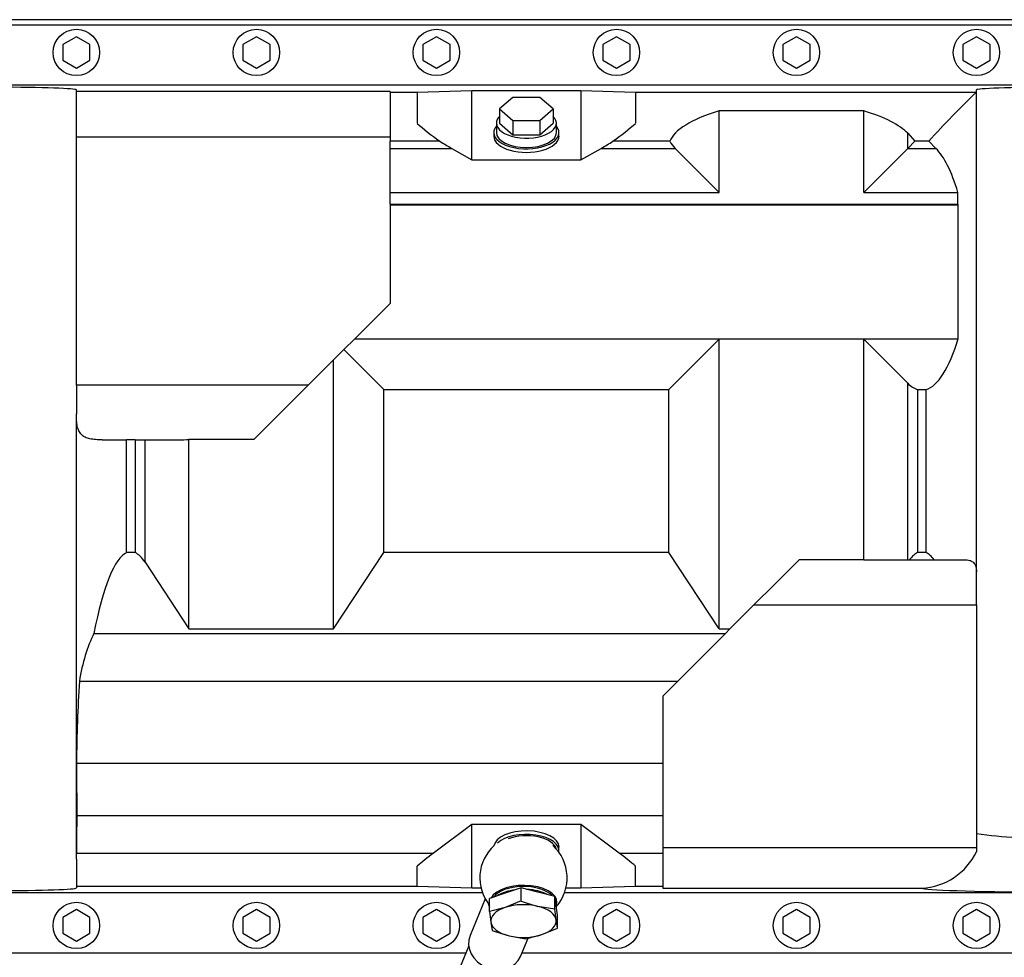
# Model space of a CAD drawing. Units: millimetres. Extents: x 0 to 289, y -2 to 202.
# Drawn here: x 66 to 84, y 31 to 48 of the extents above; entities that cross this region are included whole.
import ezdxf
from ezdxf import colors
from ezdxf.entities.mleader import LeaderData, LeaderLine
from ezdxf.math import Vec2, Vec3

# ---------------------------------------------------------------- set-up
doc = ezdxf.new("R2010")
doc.units = ezdxf.units.MM
for name, color, linetype in [('00291929', 7, 'Continuous'), ('16514022_TORNILL', 7, 'Continuous'), ('19414021_MONTAJE', 7, 'Continuous'), ('56000077_ARANDEL', 7, 'Continuous'), ('Predeterminado', 7, 'Continuous')]:
    doc.layers.add(name, color=color, linetype=linetype)

# ---------------------------------------------------------------- blocks, each defined once
blk = doc.blocks.new('SE12')
at = {"layer": '00291929', "color": 7, "linetype": 'Continuous'}
for p, q in [((86.418, 47.921), (63.318, 47.921)), ((86.418, 47.821), (63.318, 47.821)), ((66.618, 47.61), (66.368, 47.466)), ((66.868, 47.466), (66.618, 47.61)), ((69.918, 47.61), (69.668, 47.466)), ((70.168, 47.466), (69.918, 47.61)), ((73.218, 47.61), (72.968, 47.466)), ((73.468, 47.466), (73.218, 47.61)), ((76.518, 47.61), (76.268, 47.466)), ((76.768, 47.466), (76.518, 47.61)), ((79.818, 47.61), (79.568, 47.466)), ((80.068, 47.466), (79.818, 47.61)), ((83.118, 47.61), (82.868, 47.466)), ((83.368, 47.466), (83.118, 47.61)), ((66.368, 47.466), (66.368, 47.177)), ((66.868, 47.177), (66.868, 47.466)), ((69.668, 47.466), (69.668, 47.177)), ((70.168, 47.177), (70.168, 47.466)), ((72.968, 47.466), (72.968, 47.177)), ((73.468, 47.177), (73.468, 47.466)), ((76.268, 47.466), (76.268, 47.177)), ((76.768, 47.177), (76.768, 47.466)), ((79.568, 47.466), (79.568, 47.177)), ((80.068, 47.177), (80.068, 47.466)), ((82.868, 47.466), (82.868, 47.177)), ((83.368, 47.177), (83.368, 47.466)), ((66.368, 47.177), (66.618, 47.033)), ((66.618, 47.033), (66.868, 47.177)), ((69.668, 47.177), (69.918, 47.033)), ((69.918, 47.033), (70.168, 47.177)), ((72.968, 47.177), (73.218, 47.033)), ((73.218, 47.033), (73.468, 47.177)), ((76.268, 47.177), (76.518, 47.033)), ((76.518, 47.033), (76.768, 47.177)), ((79.568, 47.177), (79.818, 47.033)), ((79.818, 47.033), (80.068, 47.177)), ((82.868, 47.177), (83.118, 47.033)), ((83.118, 47.033), (83.368, 47.177)), ((85.891, 46.721), (63.845, 46.721)), ((66.618, 46.608), (66.618, 46.636)), ((72.368, 46.608), (66.618, 46.608)), ((66.618, 45.771), (66.618, 46.608)), ((72.368, 46.592), (72.368, 46.608)), ((72.368, 46.592), (72.868, 46.592)), ((72.368, 46.592), (72.368, 45.694)), ((72.868, 46.595), (73.868, 46.626)), ((72.868, 46.592), (72.868, 46.595)), ((72.868, 46.592), (72.868, 46.022)), ((73.868, 46.626), (75.868, 46.626)), ((73.868, 45.35), (73.868, 46.626)), ((75.868, 46.626), (76.868, 46.595)), ((75.868, 46.626), (75.868, 45.35)), ((76.868, 46.592), (76.868, 46.595)), ((76.868, 46.592), (83.118, 46.592)), ((76.868, 46.592), (76.868, 46.022)), ((83.118, 46.592), (83.118, 46.636)), ((83.118, 46.592), (83.118, 46.592)), ((83.118, 37.8), (83.118, 46.592)), ((74.622, 46.498), (74.377, 46.286)), ((75.113, 46.498), (74.622, 46.498)), ((75.359, 46.286), (75.113, 46.498)), ((74.377, 46.286), (74.377, 46.026)), ((74.377, 46.286), (74.622, 46.073)), ((75.113, 46.073), (75.359, 46.286)), ((75.359, 46.286), (75.359, 46.026)), ((81.053, 46.25), (78.401, 46.25)), ((78.401, 44.757), (78.401, 46.25)), ((81.053, 44.757), (81.053, 46.25)), ((74.622, 46.073), (74.622, 45.814)), ((74.622, 46.073), (75.113, 46.073)), ((75.113, 46.073), (75.113, 45.814)), ((74.27, 45.853), (74.27, 45.788)), ((74.318, 46.026), (74.318, 45.853)), ((74.377, 46.026), (74.622, 45.814)), ((75.113, 45.814), (75.359, 46.026)), ((75.418, 45.853), (75.418, 46.026)), ((75.465, 45.788), (75.465, 45.853)), ((66.618, 41.221), (66.618, 45.771)), ((72.368, 45.771), (66.618, 45.771)), ((73.28, 45.694), (72.368, 45.694)), ((72.368, 45.563), (72.368, 45.694)), ((74.622, 45.814), (75.113, 45.814)), ((77.498, 45.694), (76.456, 45.694)), ((81.859, 45.84), (81.99, 45.694)), ((81.859, 45.563), (81.859, 45.84)), ((81.99, 45.694), (81.859, 45.563)), ((82.245, 45.694), (81.99, 45.694)), ((82.377, 45.563), (82.245, 45.694)), ((72.368, 45.563), (73.499, 45.563)), ((72.368, 44.757), (72.368, 45.563)), ((73.499, 45.563), (73.868, 45.35)), ((75.868, 45.35), (76.236, 45.563)), ((76.236, 45.563), (77.595, 45.563)), ((78.401, 44.757), (77.595, 45.563)), ((81.859, 45.563), (81.053, 44.757)), ((81.859, 45.563), (82.377, 45.563)), ((73.868, 45.35), (75.868, 45.35)), ((72.368, 44.539), (72.368, 44.757)), ((72.368, 44.757), (78.401, 44.757)), ((81.053, 44.757), (82.779, 44.757)), ((82.779, 44.539), (82.779, 44.757)), ((72.368, 44.539), (82.779, 44.539)), ((72.368, 44.539), (72.368, 44.528)), ((72.368, 44.528), (72.368, 42.721)), ((72.368, 44.528), (82.783, 44.528)), ((82.783, 42.075), (82.783, 44.528)), ((71.722, 42.075), (72.368, 42.721)), ((71.523, 41.876), (71.722, 42.075)), ((71.722, 42.075), (82.783, 42.075)), ((77.479, 41.142), (78.401, 42.064)), ((78.401, 36.754), (78.401, 42.064)), ((81.053, 42.064), (78.401, 42.064)), ((81.053, 38.021), (81.053, 42.064)), ((81.053, 42.064), (81.859, 41.258)), ((71.523, 41.876), (71.335, 41.688)), ((72.257, 41.142), (71.523, 41.876)), ((71.335, 41.688), (69.873, 40.226)), ((71.335, 36.754), (71.335, 41.688)), ((66.618, 41.221), (66.618, 40.695)), ((70.868, 41.221), (66.618, 41.221)), ((81.859, 38.021), (81.859, 41.258)), ((72.257, 38.155), (72.257, 41.142)), ((72.257, 41.142), (77.479, 41.142)), ((77.479, 38.155), (77.479, 41.142)), ((82.04, 41.142), (82.04, 38.155)), ((82.04, 41.142), (82.195, 41.142)), ((82.195, 38.155), (82.195, 41.142)), ((66.618, 32.537), (66.618, 40.695)), ((67.091, 40.221), (67.54, 40.221)), ((67.54, 38.155), (67.54, 40.221)), ((67.695, 40.221), (67.54, 40.221)), ((67.695, 40.221), (67.877, 40.221)), ((67.695, 40.221), (67.695, 38.155)), ((67.877, 37.978), (67.877, 40.221)), ((67.877, 40.221), (68.309, 40.221)), ((68.682, 36.754), (68.682, 40.226)), ((69.873, 40.226), (68.682, 40.226)), ((67.695, 38.155), (67.54, 38.155)), ((71.335, 36.754), (72.257, 38.155)), ((77.479, 38.155), (72.257, 38.155)), ((78.401, 36.754), (77.479, 38.155)), ((82.195, 38.155), (82.04, 38.155)), ((67.877, 37.978), (68.682, 36.754)), ((78.6, 36.754), (79.868, 38.021)), ((81.053, 38.021), (79.868, 38.021)), ((81.053, 38.021), (81.859, 38.021)), ((81.859, 38.021), (81.889, 38.021)), ((81.889, 38.021), (82.346, 38.021)), ((82.346, 38.021), (82.897, 38.021)), ((83.118, 37.195), (83.118, 37.8)), ((79.041, 37.195), (83.118, 37.195)), ((83.118, 37.195), (83.118, 32.748)), ((66.94, 36.671), (78.518, 36.671)), ((68.682, 36.754), (71.335, 36.754)), ((78.518, 36.671), (77.642, 35.796)), ((78.401, 36.754), (78.6, 36.754)), ((78.6, 36.754), (78.518, 36.671)), ((66.673, 35.796), (77.642, 35.796)), ((77.642, 35.796), (77.368, 35.521)), ((77.368, 35.521), (77.368, 34.296)), ((66.62, 34.296), (77.368, 34.296)), ((77.368, 34.296), (77.368, 33.334)), ((66.629, 33.334), (77.368, 33.334)), ((77.368, 33.334), (77.368, 32.648)), ((73.868, 33.169), (73.165, 32.648)), ((75.868, 33.169), (73.868, 33.169)), ((73.868, 32.001), (73.868, 33.169)), ((75.868, 33.169), (75.868, 32.001)), ((76.57, 32.648), (75.868, 33.169)), ((75.465, 32.69), (75.465, 32.755)), ((77.368, 32.748), (83.118, 32.748)), ((83.118, 32.748), (83.118, 32.672)), ((66.618, 32.648), (73.165, 32.648)), ((66.618, 32.537), (66.618, 32.648)), ((66.618, 32.537), (66.618, 32.042)), ((76.57, 32.648), (77.368, 32.648)), ((77.368, 32.648), (77.368, 32.042)), ((72.868, 32.042), (72.868, 32.406)), ((76.868, 32.042), (76.868, 32.406)), ((66.618, 32.042), (72.868, 32.042)), ((66.618, 32.042), (66.618, 32.007)), ((72.868, 32.042), (72.868, 32.032)), ((73.868, 32.001), (72.868, 32.032)), ((74.038, 32.001), (73.868, 32.001)), ((75.868, 32.001), (75.592, 32.001)), ((76.868, 32.032), (75.868, 32.001)), ((76.868, 32.042), (77.368, 32.042)), ((76.868, 32.042), (76.868, 32.032)), ((77.368, 32.042), (77.368, 32.005)), ((77.368, 32.005), (82.119, 32.005)), ((74.062, 31.921), (63.845, 31.921)), ((85.785, 31.921), (75.568, 31.921)), ((66.618, 31.61), (66.368, 31.466)), ((66.868, 31.466), (66.618, 31.61)), ((69.918, 31.61), (69.668, 31.466)), ((70.168, 31.466), (69.918, 31.61)), ((73.218, 31.61), (72.968, 31.466)), ((73.468, 31.466), (73.218, 31.61)), ((76.518, 31.61), (76.268, 31.466)), ((76.768, 31.466), (76.518, 31.61)), ((79.818, 31.61), (79.568, 31.466)), ((80.068, 31.466), (79.818, 31.61)), ((83.118, 31.61), (82.868, 31.466)), ((83.368, 31.466), (83.118, 31.61)), ((66.368, 31.466), (66.368, 31.177)), ((66.868, 31.177), (66.868, 31.466)), ((69.668, 31.466), (69.668, 31.177)), ((70.168, 31.177), (70.168, 31.466)), ((72.968, 31.466), (72.968, 31.177)), ((73.468, 31.177), (73.468, 31.466)), ((76.268, 31.466), (76.268, 31.177)), ((76.768, 31.177), (76.768, 31.466)), ((79.568, 31.466), (79.568, 31.177)), ((80.068, 31.177), (80.068, 31.466)), ((82.868, 31.466), (82.868, 31.177)), ((83.368, 31.177), (83.368, 31.466)), ((66.368, 31.177), (66.618, 31.033)), ((66.618, 31.033), (66.868, 31.177)), ((69.668, 31.177), (69.918, 31.033)), ((69.918, 31.033), (70.168, 31.177)), ((72.968, 31.177), (73.218, 31.033)), ((73.218, 31.033), (73.468, 31.177)), ((76.268, 31.177), (76.518, 31.033)), ((76.518, 31.033), (76.768, 31.177)), ((79.568, 31.177), (79.818, 31.033)), ((79.818, 31.033), (80.068, 31.177)), ((82.868, 31.177), (83.118, 31.033)), ((83.118, 31.033), (83.368, 31.177)), ((63.318, 30.821), (73.761, 30.821)), ((74.789, 30.821), (86.418, 30.821))]:
    blk.add_line(p, q, dxfattribs=at)
for centre in [(66.618, 47.321), (69.918, 47.321), (73.218, 47.321), (76.518, 47.321), (79.818, 47.321), (83.118, 47.321), (66.618, 31.321), (69.918, 31.321), (73.218, 31.321), (76.518, 31.321), (79.818, 31.321), (83.118, 31.321)]:
    blk.add_circle(centre, 0.425, dxfattribs=at)
for centre, radius, start, end in [((96.274, 32.944), 18.958, 133.9483, 137.7341), ((78.359, 43.196), 4.62, 16.7551, 16.9001), ((84.258, 40.757), 7.834, 261.6334, 272.5058), ((82.063, 33.171), 1.167, 272.7452, 334.6533)]:
    blk.add_arc(centre, radius, start, end, dxfattribs=at)
for centre, major_axis, ratio, start_param, end_param in [((64.618, 46.636), (-2, 0), 0.026186, 3.141593, 4.45059), ((85.118, 46.636), (-2, 0), 0.026186, 4.974188, 6.283185), ((81.211, 45.592), (-3.732, 0), 0.267949, 5.564996, 6.181489), ((78.243, 45.592), (3.732, 0), 0.267949, 0.249952, 0.718189), ((74.868, 46.026), (-0.55, 0), 0.5, 5.814734, 6.283185), ((74.868, 46.026), (-0.55, 0), 0.5, 0, 3.610044), ((74.294, 45.592), (-1.719, 0.92), 0.227735, 0.724794, 1.066784), ((74.868, 45.853), (-0.598, 0), 0.5, 5.881753, 6.283185), ((74.868, 45.853), (-0.598, 0), 0.5, 0, 3.543025), ((74.868, 45.853), (0.55, 0), 0.5, 3.141593, 6.283185), ((75.442, 45.592), (1.719, 0.92), 0.227735, -1.066784, -0.724794), ((73.948, 45.821), (-1.719, 0.92), 0.227736, 1.296358, 1.430281), ((74.868, 45.788), (-0.598, 0), 0.5, 0, 3.141593), ((75.788, 45.821), (1.719, 0.92), 0.227736, -1.430281, -1.296358), ((81.2, 45.821), (-3.732, 0), 0.26795, 0.127876, 0.261799), ((82.118, 41.958), (0, 3.732), 0.267949, -0.722734, -0.261799), ((82.118, 44.863), (0, -3.732), 0.267949, 0.077458, 0.727256), ((82.118, 44.863), (0, -3.732), 0.267949, -0.261799, -0.077458), ((68.309, 41.221), (3.732, 0), 0.267949, 4.712389, 4.812556), ((67.618, 32.5), (0, 5.671), 0.176327, 0.077458, 0.744425), ((67.618, 32.5), (0, 5.671), 0.176327, -0.261799, -0.077458), ((82.118, 32.5), (0, 5.671), 0.176327, 0.077458, 0.230646), ((82.118, 32.5), (0, 5.671), 0.176327, -0.230646, -0.077458), ((67.618, 35.094), (0, 2.145), 0.466308, 0.744425, 1.237394), ((67.618, 33.94), (0, 5.671), 0.176327, 1.237394, 1.507986), ((67.618, 35.013), (0, -11.43), 0.087488, -1.507987, -1.423308), ((67.618, 32.5), (0, 5.671), 0.176328, 1.423307, 1.544794), ((74.868, 32.755), (-0.598, 0), 0.5, 3.141593, 6.201282), ((74.868, 32.69), (-0.598, 0), 0.5, 3.047145, 5.792559), ((74.868, 32.69), (0.55, 0), 0.5, 0.118275, 2.219665), ((74.279, 32.821), (-1.719, -0.92), 0.227735, -0.993947, -0.740224), ((75.457, 32.821), (1.719, -0.92), 0.227735, 0.740224, 0.993947), ((64.618, 32.007), (-2, 0), 0.026186, 1.832596, 3.141593), ((85.118, 32.007), (-3, 0), 0.026186, 0.026324, 1.308997)]:
    blk.add_ellipse(centre, major_axis=major_axis, ratio=ratio, start_param=start_param, end_param=end_param, dxfattribs=at)
for points, knots in [([(67.091, 40.221), (67.049, 40.221), (67.009, 40.222), (66.935, 40.228), (66.9, 40.232), (66.835, 40.246), (66.806, 40.256), (66.768, 40.275), (66.756, 40.282), (66.733, 40.297), (66.723, 40.306), (66.693, 40.335), (66.678, 40.358), (66.659, 40.396), (66.653, 40.41), (66.644, 40.439), (66.639, 40.455), (66.629, 40.503), (66.624, 40.538), (66.619, 40.612), (66.618, 40.653), (66.618, 40.695)], [0, 0, 0, 0, 0.125, 0.125, 0.25, 0.25, 0.375, 0.375, 0.4375, 0.4375, 0.5, 0.5, 0.625, 0.625, 0.6875, 0.6875, 0.75, 0.75, 0.875, 0.875, 1, 1, 1, 1]), ([(82.897, 38.021), (82.935, 38.021), (82.968, 38.018), (83.004, 38.008), (83.011, 38.006), (83.024, 38), (83.03, 37.997), (83.048, 37.988), (83.058, 37.98), (83.076, 37.962), (83.084, 37.952), (83.094, 37.934), (83.097, 37.928), (83.102, 37.915), (83.104, 37.908), (83.114, 37.872), (83.118, 37.839), (83.118, 37.8)], [0, 0, 0, 0, 0.25, 0.25, 0.3125, 0.3125, 0.375, 0.375, 0.5, 0.5, 0.625, 0.625, 0.6875, 0.6875, 0.75, 0.75, 1, 1, 1, 1])]:
    blk.add_open_spline(points, degree=3, knots=knots, dxfattribs=at)
at = {"layer": '16514022_TORNILL', "color": 7, "linetype": 'Continuous'}
for p, q in [((74.77, 32.007), (74.482, 31.91)), ((74.77, 31.769), (74.77, 32.007)), ((75.08, 31.93), (74.77, 32.007)), ((74.482, 31.91), (74.194, 31.814)), ((74.194, 31.576), (74.194, 31.814)), ((74.77, 31.769), (74.482, 31.651)), ((75.391, 31.854), (75.08, 31.93)), ((75.391, 31.616), (75.391, 31.854)), ((75.414, 31.681), (75.391, 31.854)), ((74.482, 31.651), (74.194, 31.576)), ((75.391, 31.616), (75.08, 31.67)), ((75.414, 31.421), (75.391, 31.616)), ((75.437, 31.508), (75.414, 31.681)), ((75.415, 31.671), (75.415, 31.683)), ((74.194, 31.576), (74.217, 31.382)), ((75.437, 31.27), (75.414, 31.421)), ((75.437, 31.27), (75.437, 31.508)), ((74.217, 31.382), (74.239, 31.23)), ((75.149, 31.152), (75.437, 31.27)), ((74.55, 31.132), (74.861, 31.077)), ((74.861, 31.077), (75.149, 31.152))]:
    blk.add_line(p, q, dxfattribs=at)
for centre in [(75.745, 34.315), (75.215, 33.777)]:
    blk.add_arc(centre, 2.727, 249.042, 255.8946, dxfattribs=at)
for centre, major_axis, start_param, end_param in [((74.815, 31.683), (-0.6, 0), 4.953854, 5.650095), ((74.815, 31.683), (-0.6, 0), 3.892964, 4.61659), ((74.815, 31.401), (0.6, 0), 2.160382, 3.207579), ((74.815, 31.401), (0.6, 0), 1.113184, 2.160382), ((74.815, 31.401), (0.6, 0), 0.065987, 1.113184), ((74.815, 31.683), (-0.6, 0), 3.141593, 3.305176), ((74.815, 31.401), (-0.6, 0), 2.160382, 3.207579), ((74.815, 31.401), (-0.6, 0), 0.065987, 1.113184), ((74.815, 31.401), (-0.6, 0), 1.113184, 2.160382)]:
    blk.add_ellipse(centre, major_axis=major_axis, ratio=0.5, start_param=start_param, end_param=end_param, dxfattribs=at)
at = {"layer": '19414021_MONTAJE', "color": 7, "linetype": 'Continuous'}
for p, q in [((74.114, 31.806), (73.836, 31.134)), ((74.76, 30.752), (74.899, 31.087)), ((73.812, 30.944), (73.568, 30.356))]:
    blk.add_line(p, q, dxfattribs=at)
for start, end in [(132.2916, 219.0206), (318.6976, 47.7084)]:
    blk.add_arc((74.815, 32.192), 0.8, start, end, dxfattribs=at)
for centre, major_axis, ratio, start_param, end_param in [((74.815, 31.748), (-0.614, 0), 0.5, 2.917272, 6.036142), ((74.643, 31.775), (0.462, -0.191), 0.848044, 3.717104, 3.888305), ((74.298, 30.943), (0.462, -0.191), 0.848044, 3.141593, 6.283185)]:
    blk.add_ellipse(centre, major_axis=major_axis, ratio=ratio, start_param=start_param, end_param=end_param, dxfattribs=at)
at = {"layer": '56000077_ARANDEL', "color": 7, "linetype": 'Continuous'}
blk.add_ellipse((74.815, 31.748), major_axis=(0.575, 0), ratio=0.5, start_param=0.426331, end_param=2.815284, dxfattribs=at)
blk = doc.blocks.new('_DOT')
at = {"color": 0}
blk.add_line((0, 0), (-1, 0), dxfattribs=at)
at = {"color": 0, "const_width": 0.333}
blk.add_lwpolyline([(-0.1665, 0, 1), (0.1665, 0, 1)], format="xyb", close=True, dxfattribs=at)

msp = doc.modelspace()

# ---------------------------------------------------------------- block references
at = {"layer": 'Predeterminado'}
msp.add_blockref('SE12', (0, 0), dxfattribs=at)

# ---------------------------------------------------------------- leaders
at = {"layer": 'Predeterminado', "color": 7, "linetype": 'Continuous'}
ml = msp.add_multileader_mtext('Standard', dxfattribs=at)
ml.set_content('{\\pxsm0.9;\\fArial|b0||i0||c0|p34;\\W1.;MOTOR SDZ-109E (V. GRUPO) 1500 RPM TAC\\P}', color=256)
ml.set_leader_properties()
ml.set_arrow_properties(name='DOT')
ml.build(insert=Vec2(0, 0))
ml.multileader.update_dxf_attribs({"leader_type": 0, "dogleg_length": 0, "arrow_head_size": 2.88})
ctx = ml.context
ctx.base_point, ctx.char_height, ctx.arrow_head_size, ctx.landing_gap_size = Vec3(170.60151, 41.59805), 3.6, 2.88, 1.26
notes = []
notes.append((ctx, [(0, (0, 0, 0), (0, 0), (1, 0), 1, [])]))
ctx.mtext.insert = Vec3(172.60151, 43.92725)
ml = msp.add_multileader_mtext('Standard', dxfattribs=at)
ml.set_content('{\\pxsm0.9;\\fArial|b0||i0||c0|p34;\\W1.;ENGINE SDZ-109E (FOR GENSET) 1500 RPM TAC\\P}', color=256)
ml.set_leader_properties()
ml.set_arrow_properties(name='DOT')
ml.build(insert=Vec2(0, 0))
ml.multileader.update_dxf_attribs({"leader_type": 0, "dogleg_length": 0, "arrow_head_size": 2.72})
ctx = ml.context
ctx.base_point, ctx.char_height, ctx.arrow_head_size, ctx.landing_gap_size = Vec3(170.396, 34.53744), 3.4, 2.72, 1.19
notes.append((ctx, [(0, (0, 0, 0), (0, 0), (1, 0), 1, [])]))
ctx.mtext.insert = Vec3(172.396, 36.73724)
for ctx, leaders in notes:
    for number, flags, end, landing, length, lines in leaders:
        leader = LeaderData()
        leader.index, (leader.has_last_leader_line, leader.has_dogleg_vector, leader.attachment_direction) = number, flags
        leader.last_leader_point, leader.dogleg_vector, leader.dogleg_length = Vec3(end), Vec3(landing), length
        for number, points, colour, breaks in lines:
            line = LeaderLine()
            line.index, line.vertices, line.color, line.breaks = number, Vec3.list(points), colors.encode_raw_color(colour), breaks
            leader.lines.append(line)
        ctx.leaders.append(leader)

doc.saveas('drawing.dxf')
